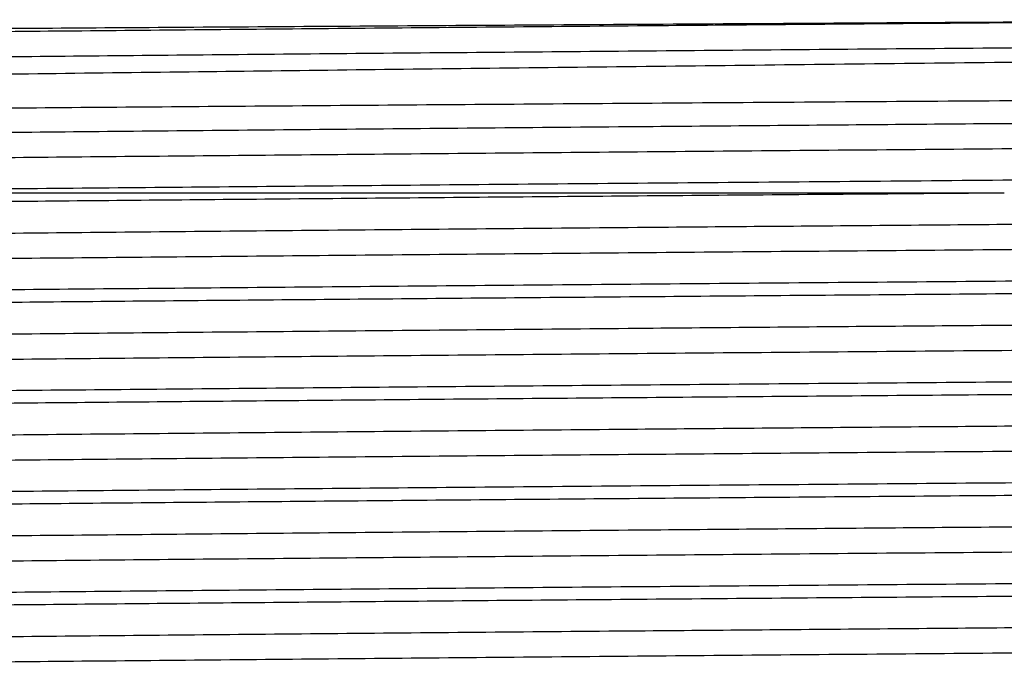
# Model space of a CAD drawing. Extents: x 1 to 30.4, y 1.2 to 20.3.
# Drawn here: x 6.7 to 6.7, y 10.4 to 10.4 of the extents above; entities that cross this region are included whole.
import ezdxf

# ---------------------------------------------------------------- set-up
doc = ezdxf.new("R2010")
doc.units = 0
doc.header["$MEASUREMENT"] = 0
doc.layers.get('0').update_dxf_attribs({"linetype": 'CONTINUOUS'})

msp = doc.modelspace()

# ---------------------------------------------------------------- linework, layer by layer
at = {"color": 7, "linetype": 'Continuous'}
for points, knots in [([(6.856243895108908, 10.42373129018539), (6.856277293692884, 10.42372480262425), (6.856752870918863, 10.4236324233684), (6.855293167023542, 10.42346003348241), (6.851670922793837, 10.42321972329726), (6.844933923366569, 10.42297454645682), (6.834836473942897, 10.42270292532756), (6.821028034694516, 10.42242065265593), (6.804332455000422, 10.42214924624259), (6.788602176166374, 10.42193124054586), (6.771806085810097, 10.4217077678122), (6.754273911801571, 10.42148748714752), (6.73239786803274, 10.42123091081664), (6.710281540637313, 10.42098805758088), (6.688531826138103, 10.42073573097876), (6.667299365968137, 10.42048054146254), (6.650601360649638, 10.42027126981389), (6.638072236512985, 10.42010568424871), (6.626734427835343, 10.41993985047759), (6.614543548439297, 10.41973528660028), (6.603094841774523, 10.41949502731354), (6.595133686831168, 10.41926884572147), (6.590765566212661, 10.4190677749517), (6.590629293226139, 10.41894196408376), (6.590576834816464, 10.41889353307611)], [0, 0, 0, 0, 0.003343044208836286, 0.04760308677575287, 0.0910137804628149, 0.1352700955919695, 0.1878482922168855, 0.2419407971129451, 0.2946929733355558, 0.348969183253752, 0.3753394366800147, 0.4282166618929431, 0.4810938270466255, 0.5339703892402304, 0.5868462221082755, 0.6397220433891538, 0.6959932384910347, 0.7246023957622422, 0.7531088673699242, 0.8064808702438218, 0.8598528558512718, 0.9132247641771492, 0.9665957943194743, 1, 1, 1, 1]), ([(6.59194052386238, 10.42266421339085), (6.591914409213814, 10.42266685583022), (6.591484206327673, 10.4227103863813), (6.592927132022722, 10.42277707270062), (6.596259248039807, 10.42288513579778), (6.602194874103428, 10.42299435735554), (6.612590332847411, 10.42313161764678), (6.626082345995014, 10.4232693148847), (6.642260401483163, 10.4234034541164), (6.660680693600809, 10.4235329385373), (6.680954284011095, 10.42366943202522), (6.698950493823837, 10.42378300477283), (6.71607763741104, 10.42388701969457), (6.732165995376205, 10.42397968200092), (6.744316325244235, 10.42405374818781), (6.750451344713332, 10.42409114614355)], [0, 0, 0, 0, 0.005356728038252008, 0.08824472044543101, 0.1352310434816244, 0.2293304870138926, 0.3233273357935142, 0.4173233384288895, 0.5113193347036881, 0.6051404742214201, 0.6989049381473932, 0.7944601688275628, 0.8421466786576723, 0.920295727752622, 1, 1, 1, 1]), ([(6.750451344713332, 10.42409114614355), (6.744728851139707, 10.42404218707207), (6.733348538318629, 10.42394482225344), (6.715974088396577, 10.42380497227406), (6.697421604372491, 10.42364766665347), (6.678027260594527, 10.4234759706753), (6.658662099736817, 10.42329407073521), (6.641061873582366, 10.42312173289789), (6.625602753523373, 10.42294237898079), (6.612696663770812, 10.42275926509669), (6.602724244661806, 10.42257816720803), (6.596127427357756, 10.42240617351533), (6.592853159647757, 10.42225737925258), (6.593120934249271, 10.42216740733878), (6.593207947624771, 10.42213817095909)], [0, 0, 0, 0, 0.07465519317586641, 0.1484666502685201, 0.2230983445764692, 0.3153537931280611, 0.4072765642792979, 0.4979298607891272, 0.589473606332141, 0.6817537931641786, 0.7735539566024757, 0.8641629986521319, 0.9558597569060823, 1, 1, 1, 1]), ([(6.853582771326041, 10.42409114614355), (6.853728400205334, 10.42408467035965), (6.855219736870183, 10.42401835402173), (6.856647879951479, 10.42388981996742), (6.855228762835668, 10.42370677295582), (6.850382350816897, 10.42353095642037), (6.842267925636731, 10.42335590889492), (6.831029906799753, 10.4231730827699), (6.816983406031303, 10.42299036382287), (6.800571994416495, 10.42281606333182), (6.78217542164245, 10.42263941891269), (6.762182460080894, 10.422456451627), (6.741226418502389, 10.42227408064419), (6.719899972135521, 10.42210095560273), (6.698671699441078, 10.42192286617192), (6.67802846944679, 10.42173980488605), (6.65866175863716, 10.42155797403022), (6.641062049265399, 10.42138561788147), (6.625602387798218, 10.42120626903201), (6.612697956735155, 10.42102315329159), (6.602719496053229, 10.42084205769294), (6.596144979193858, 10.42067005675722), (6.592913085716989, 10.4205262574955), (6.593139144512392, 10.42044130751601), (6.593203597456498, 10.42041708693096)], [0, 0, 0, 0, 0.005304678827798694, 0.05432344236627295, 0.1034012949276714, 0.1518945716935748, 0.2003335911011422, 0.2493941200561998, 0.2984349507651032, 0.3468252790365227, 0.3953717095155823, 0.444464506011333, 0.4934588398498819, 0.5417718652269489, 0.5904179056819955, 0.6395334343399302, 0.6884718501373507, 0.7367344151410298, 0.7854710429311831, 0.8345997419085002, 0.8834728830502432, 0.93171188758957, 0.9805299772370666, 1, 1, 1, 1]), ([(6.589690922282499, 10.417028915551), (6.589966513644225, 10.41708040186288), (6.590387949142181, 10.41715913495286), (6.594129096525817, 10.41728931034802), (6.600051498715569, 10.41741763241238), (6.610658515975365, 10.41757894156261), (6.624377388828854, 10.41774074597625), (6.640850182375547, 10.41789834210869), (6.659613048736319, 10.41805065140818), (6.680119816018022, 10.41821002965705), (6.698271320478963, 10.41834236721107), (6.713137052613732, 10.41844661600894), (6.725036035964373, 10.41852707342871), (6.737544853527046, 10.41861170217049), (6.75355315120547, 10.41872405589489), (6.772145216539118, 10.41885935646852), (6.792343206135249, 10.41901488036934), (6.810653128034574, 10.4191619301448), (6.826574584083274, 10.41931489794081), (6.839645366959249, 10.41946926888712), (6.849618570214945, 10.41962091687282), (6.855804007549067, 10.41976545563125), (6.85856422759323, 10.419876326293), (6.858109055212282, 10.41993608908305), (6.858037190935511, 10.41994552465047)], [0, 0, 0, 0, 0.05025170847406608, 0.07684512914760658, 0.1301378955147288, 0.1834020533949169, 0.2366658640166409, 0.2899296701036314, 0.3431426100830952, 0.3963388975347407, 0.4493313195231758, 0.4763105653723389, 0.5032833415156392, 0.5343266904413254, 0.5656673474813977, 0.6187892730862045, 0.6719111975317744, 0.7250028348166565, 0.778044739323836, 0.8310860908620118, 0.8841274395747736, 0.9371169005286986, 0.9900717867477904, 1, 1, 1, 1]), ([(6.856021604646497, 10.41864784156471), (6.856034956260547, 10.41864605947818), (6.856503808353645, 10.41858348015296), (6.854227690226571, 10.41845994278874), (6.848998932995194, 10.41828673557806), (6.840123158959463, 10.41810894380304), (6.828272587138745, 10.41792591351325), (6.813685804671, 10.41774393124885), (6.796822969133302, 10.41757140282912), (6.778056817698355, 10.41739242352106), (6.762213407904213, 10.41724913035653), (6.747210819192244, 10.41711826319727), (6.733327250769593, 10.41700044537351), (6.715979795204623, 10.41686050971679), (6.697419659488609, 10.41670322838189), (6.678027825491198, 10.41653152443793), (6.658661950978124, 10.41634962676291), (6.64106191363136, 10.41617728832634), (6.625602742649199, 10.41599793457086), (6.612696666678952, 10.41581482064301), (6.602724243894766, 10.41563372276602), (6.59612742756878, 10.41546172907022), (6.592853159625206, 10.4153129348082), (6.593120934243739, 10.41522296289435), (6.593207947624771, 10.41519372651465)], [0, 0, 0, 0, 0.001526918965766995, 0.05361892205581521, 0.1049912990933602, 0.156674209617825, 0.2088766510590024, 0.2609117134386745, 0.3122233133641659, 0.3640049223402791, 0.416223906161561, 0.4340981360873724, 0.4763456490563525, 0.5181156902031923, 0.5603499051190182, 0.6125574354104596, 0.6645767029409586, 0.715877572405695, 0.76768234863803, 0.8199038783684858, 0.871853761965702, 0.9231295877489397, 0.975020954159596, 1, 1, 1, 1]), ([(6.855951182807211, 10.41692991881883), (6.85573047825663, 10.41687386756935), (6.855271624976938, 10.41675733485815), (6.850332615780959, 10.41658651543585), (6.84228143679418, 10.41641146351054), (6.83102626704782, 10.41622863857866), (6.816984366616024, 10.4160459193116), (6.800571737656606, 10.41587161890523), (6.782175491405121, 10.41569497446339), (6.762182441333188, 10.41551200718386), (6.741226423442662, 10.41532963619941), (6.719899970809924, 10.41515651115838), (6.698671699801184, 10.41497842172745), (6.678028469350254, 10.41479536044161), (6.658661758662582, 10.41461352958577), (6.641062049258554, 10.41444117343702), (6.625602387800076, 10.41426182458757), (6.612697956734657, 10.41407870884714), (6.60271949605336, 10.41389761324849), (6.596144979193821, 10.41372561231277), (6.592913085716991, 10.41358181305105), (6.593139144512393, 10.41349686307157), (6.593203597456498, 10.41347264248652)], [0, 0, 0, 0, 0.04773158155327228, 0.09923580045289815, 0.1506823931608739, 0.2027890848746699, 0.25487485528041, 0.3062697336250373, 0.3578304065459275, 0.4099713692884114, 0.4620077558383142, 0.5133205315605197, 0.5649869992296714, 0.6171521055717483, 0.6691291021355997, 0.7203882844054741, 0.7721509639672433, 0.8243300583723607, 0.8762377273844602, 0.9274718863233842, 0.9793210857001131, 1, 1, 1, 1]), ([(6.859361251792592, 10.4148604922407), (6.85926493192927, 10.414807080713), (6.859047032198814, 10.4146862504181), (6.85428028472741, 10.41450494630147), (6.847389634043036, 10.41434588870632), (6.838333639223269, 10.41418168608557), (6.827284834397923, 10.41401678298071), (6.811184155252145, 10.41382264034284), (6.79269401228097, 10.41363766693448), (6.772324007783755, 10.41344401856912), (6.750634522358189, 10.41325048162309), (6.728222701017237, 10.41306290570973), (6.705704543151761, 10.41288061934943), (6.683702670270935, 10.41269020038463), (6.666301661901806, 10.41253305748626), (6.651923017500182, 10.41239752885714), (6.64236587004457, 10.41230526205169), (6.634255718968715, 10.41222003055565), (6.630447395256261, 10.412176655651), (6.62855053979285, 10.41215505141484)], [0, 0, 0, 0, 0.05578932935937073, 0.1262094796496045, 0.1966293623125766, 0.2317479287180739, 0.3021677732487581, 0.3725876068725247, 0.4430073386326715, 0.5134269585464561, 0.5838465821447372, 0.6542661925779683, 0.724685708776944, 0.7951052074247899, 0.8655247064533362, 0.9006432293781164, 0.9501064171212044, 0.975148931020934, 0.9999999999999999, 0.9999999999999999, 0.9999999999999999, 0.9999999999999999]), ([(6.724091899208441, 10.41215166635004), (6.717516667894214, 10.41209902278948), (6.704285822926284, 10.41199309209973), (6.684823016685213, 10.41182785276806), (6.666191617678964, 10.4116623038792), (6.648309395858483, 10.41149562723409), (6.631642051347606, 10.41132818141062), (6.616795430906111, 10.41114593564753), (6.60478680482404, 10.41096295110959), (6.595872426129794, 10.41078588024467), (6.590637853977922, 10.41061209338868), (6.588480723285607, 10.41048095672044), (6.589165655487681, 10.41041106357088), (6.589255116116981, 10.41040193465983)], [0, 0, 0, 0, 0.09204891480164847, 0.1852231294998713, 0.2785243427315424, 0.3709461246044231, 0.4723155865764931, 0.5751192662807676, 0.6781708996443415, 0.7801160303775022, 0.8816336677501855, 0.9845398908989199, 1, 1, 1, 1]), ([(6.72409189920844, 10.4121543218168), (6.718221185527117, 10.4121543218168), (6.70647975816447, 10.4121543218168), (6.689172310351608, 10.4121543218168), (6.67242495223859, 10.4121543218168), (6.656525807283588, 10.4121543218168), (6.64175783796204, 10.41215432181679), (6.632804426669584, 10.4121543218168), (6.628591756540506, 10.4121543218168), (6.628550539783804, 10.4121543218168)], [0, 0, 0, 0, 0.1658646366000105, 0.3317292732000213, 0.497593909800033, 0.6645128495132149, 0.8314317892263929, 0.998350728939572, 1, 1, 1, 1]), ([(6.856021604646497, 10.41170339712026), (6.856034956260547, 10.41170161503374), (6.856503808353651, 10.41163903570851), (6.854227690226569, 10.4115154983443), (6.848998932995194, 10.41134229113362), (6.840123158959463, 10.41116449935859), (6.828272587138745, 10.4109814690688), (6.813685804671, 10.41079948680441), (6.796822969133302, 10.41062695838468), (6.778056817698355, 10.41044797907661), (6.762213407904212, 10.41030468591209), (6.747210819192245, 10.41017381875283), (6.733327250769594, 10.41005600092906), (6.715979795204623, 10.40991606527234), (6.697419659488609, 10.40975878393744), (6.678027825491197, 10.40958707999348), (6.658661950978126, 10.40940518231847), (6.64106191363136, 10.40923284388189), (6.625602742649198, 10.40905349012642), (6.612696666678952, 10.40887037619857), (6.602724243894766, 10.40868927832158), (6.596127427568781, 10.40851728462578), (6.592853159625206, 10.40836849036376), (6.593120934243739, 10.40827851844991), (6.593207947624771, 10.4082492820702)], [0, 0, 0, 0, 0.001526918965767776, 0.05361892205581604, 0.104991299093361, 0.1566742096178259, 0.2088766510590034, 0.2609117134386755, 0.312223313364167, 0.3640049223402803, 0.4162239061615622, 0.4340981360873736, 0.4763456490563537, 0.5181156902031935, 0.5603499051190195, 0.6125574354104609, 0.6645767029409599, 0.7158775724056958, 0.7676823486380314, 0.8199038783684872, 0.8718537619657035, 0.9231295877489413, 0.9750209541595977, 1, 1, 1, 1]), ([(6.855951182807211, 10.40998547437438), (6.85573047825663, 10.40992942312491), (6.855271624976938, 10.40981289041371), (6.850332615780959, 10.40964207099141), (6.842281436794178, 10.4094670190661), (6.831026267047821, 10.40928419413422), (6.816984366616024, 10.40910147486716), (6.800571737656606, 10.40892717446079), (6.782175491405121, 10.40875053001895), (6.762182441333188, 10.40856756273942), (6.741226423442661, 10.40838519175496), (6.719899970809924, 10.40821206671393), (6.698671699801183, 10.408033977283), (6.678028469350256, 10.40785091599717), (6.658661758662582, 10.40766908514133), (6.641062049258554, 10.40749672899258), (6.625602387800076, 10.40731738014312), (6.612697956734657, 10.4071342644027), (6.60271949605336, 10.40695316880405), (6.596144979193822, 10.40678116786833), (6.592913085716992, 10.40663736860661), (6.593139144512393, 10.40655241862712), (6.593203597456498, 10.40652819804208)], [0, 0, 0, 0, 0.04773158155327266, 0.0992358004528985, 0.1506823931608742, 0.2027890848746702, 0.2548748552804104, 0.3062697336250376, 0.3578304065459277, 0.4099713692884117, 0.4620077558383145, 0.5133205315605199, 0.5649869992296717, 0.6171521055717485, 0.6691291021355998, 0.7203882844054734, 0.7721509639672433, 0.8243300583723607, 0.8762377273844602, 0.9274718863233843, 0.9793210857001131, 1, 1, 1, 1]), ([(6.859444412559481, 10.40781395372349), (6.859555068871122, 10.40779360612689), (6.859996231951475, 10.40771248460512), (6.857114539888783, 10.40757147850441), (6.850882353533433, 10.40739940449153), (6.841101083626505, 10.40721948269995), (6.828268649795339, 10.40703635871021), (6.812735997937741, 10.40685570047789), (6.794943592126736, 10.4066837297363), (6.775273394912089, 10.40650284642772), (6.754190138472693, 10.40631972454195), (6.732413296573348, 10.4061400867788), (6.710462827822136, 10.40596787145309), (6.688818244323231, 10.40578615880272), (6.668053359356009, 10.40560325690042), (6.651304966074393, 10.4054470651348), (6.638268862520865, 10.40531943975182), (6.627411378591862, 10.40520002114542), (6.616865958301402, 10.40506799297101), (6.606366695891404, 10.40491197162271), (6.597483498000891, 10.40474592870584), (6.591478616722183, 10.40457364606677), (6.588773258441143, 10.40443598721233), (6.589263547789423, 10.40435856859141), (6.589368908310538, 10.40434193174977)], [0, 0, 0, 0, 0.01731616779606138, 0.06903586258555754, 0.1200581082914918, 0.1716419792210718, 0.2235993476058855, 0.2752450959441938, 0.3262566624008625, 0.3779218169281106, 0.4298779187001914, 0.4814399491269821, 0.5324693134880255, 0.5842059579125362, 0.6361506629394664, 0.6876192996519706, 0.7189541336490823, 0.7506107139454716, 0.7910210199130551, 0.8315036470138076, 0.8830432321488055, 0.9340814938789491, 0.9858344706440398, 1, 1, 1, 1]), ([(6.859383249494105, 10.40692967887429), (6.859433099157324, 10.40690177970258), (6.859591414539257, 10.40681317593394), (6.85606289836233, 10.40666620966813), (6.849080459075377, 10.4064940651111), (6.838627827706268, 10.40631258285808), (6.825181629959931, 10.40612948614874), (6.809135791033953, 10.4059507512404), (6.79057215828345, 10.40577480238474), (6.769757136716163, 10.4055857608388), (6.747216052463955, 10.4053925331828), (6.725184939891989, 10.40521593471781), (6.704286601036272, 10.40504866363464), (6.684822803915635, 10.40488340401198), (6.666191684625778, 10.40471786057906), (6.648309335282942, 10.40455118243587), (6.631642239896554, 10.40438373713113), (6.616794733890044, 10.40420149091374), (6.604789395148723, 10.40401850765315), (6.595862893660911, 10.4038414321872), (6.590673480349801, 10.40366766244126), (6.588489819791657, 10.40354197920101), (6.589080111389944, 10.40347751367722), (6.589113867890725, 10.40347382714245)], [0, 0, 0, 0, 0.02381881584759365, 0.07564514350970453, 0.1269072061730948, 0.178869996100281, 0.2310626700821869, 0.2827975857848282, 0.3340989766819168, 0.3890278520688757, 0.4440769559687355, 0.4984422363090807, 0.5450396356388391, 0.5922066891438739, 0.6394380323951825, 0.6862241861046375, 0.7375398730905607, 0.7895815959731305, 0.8417488390283447, 0.8933559435415687, 0.9447466405189525, 0.9968402733869951, 1, 1, 1, 1]), ([(6.856021604646497, 10.40475895267582), (6.856034956260547, 10.4047571705893), (6.856503808353645, 10.40469459126407), (6.85422769022657, 10.40457105389985), (6.848998932995194, 10.40439784668918), (6.840123158959463, 10.40422005491415), (6.828272587138747, 10.40403702462436), (6.813685804671, 10.40385504235997), (6.796822969133302, 10.40368251394023), (6.778056817698355, 10.40350353463217), (6.762213407904213, 10.40336024146765), (6.747210819192244, 10.40322937430838), (6.733327250769594, 10.40311155648462), (6.715979795204623, 10.4029716208279), (6.697419659488609, 10.402814339493), (6.678027825491197, 10.40264263554904), (6.658661950978126, 10.40246073787402), (6.64106191363136, 10.40228839943745), (6.625602742649198, 10.40210904568197), (6.612696666678954, 10.40192593175412), (6.602724243894766, 10.40174483387714), (6.596127427568781, 10.40157284018133), (6.592853159625208, 10.40142404591932), (6.593120934243739, 10.40133407400546), (6.593207947624771, 10.40130483762576)], [0, 0, 0, 0, 0.001526918965767778, 0.0536189220558161, 0.1049912990933611, 0.1566742096178262, 0.2088766510590035, 0.260911713438676, 0.3122233133641674, 0.3640049223402808, 0.4162239061615627, 0.4340981360873741, 0.4763456490563543, 0.5181156902031941, 0.5603499051190202, 0.6125574354104617, 0.6645767029409608, 0.7158775724056966, 0.7676823486380322, 0.8199038783684881, 0.8718537619657044, 0.9231295877489423, 0.9750209541595988, 1, 1, 1, 1]), ([(6.855951182807211, 10.40304102992993), (6.85573047825663, 10.40298497868046), (6.855271624976937, 10.40286844596927), (6.850332615780959, 10.40269762654697), (6.84228143679418, 10.40252257462165), (6.831026267047821, 10.40233974968978), (6.816984366616025, 10.40215703042271), (6.800571737656606, 10.40198273001634), (6.782175491405121, 10.4018060855745), (6.762182441333186, 10.40162311829497), (6.741226423442662, 10.40144074731052), (6.719899970809924, 10.40126762226949), (6.698671699801183, 10.40108953283856), (6.678028469350256, 10.40090647155272), (6.658661758662582, 10.40072464069689), (6.641062049258554, 10.40055228454813), (6.625602387800076, 10.40037293569868), (6.612697956734657, 10.40018981995825), (6.60271949605336, 10.4000087243596), (6.596144979193821, 10.39983672342388), (6.592913085716991, 10.39969292416216), (6.593139144512393, 10.39960797418268), (6.593203597456498, 10.39958375359763)], [0, 0, 0, 0, 0.04773158155327278, 0.09923580045289869, 0.1506823931608743, 0.2027890848746706, 0.2548748552804109, 0.3062697336250382, 0.3578304065459285, 0.4099713692884124, 0.4620077558383153, 0.5133205315605208, 0.5649869992296727, 0.6171521055717495, 0.6691291021356011, 0.7203882844054748, 0.7721509639672447, 0.8243300583723622, 0.8762377273844617, 0.927471886323386, 0.9793210857001149, 1, 1, 1, 1]), ([(6.859444412559481, 10.40086950927904), (6.859555068871122, 10.40084916168244), (6.859996231951475, 10.40076804016067), (6.857114539888783, 10.40062703405997), (6.850882353533433, 10.40045496004708), (6.841101083626505, 10.40027503825551), (6.828268649795339, 10.40009191426577), (6.812735997937741, 10.39991125603345), (6.794943592126736, 10.39973928529185), (6.775273394912089, 10.39955840198327), (6.754190138472693, 10.3993752800975), (6.732413296573348, 10.39919564233436), (6.710462827822135, 10.39902342700865), (6.688818244323233, 10.39884171435828), (6.668053359356009, 10.39865881245598), (6.651304966074393, 10.39850262069036), (6.638268862520865, 10.39837499530737), (6.62741137859186, 10.39825557670098), (6.616865958301402, 10.39812354852656), (6.606366695891403, 10.39796752717827), (6.597483498000892, 10.3978014842614), (6.591478616722183, 10.39762920162232), (6.588773258441143, 10.39749154276788), (6.589263547789423, 10.39741412414696), (6.589368908310538, 10.39739748730532)], [0, 0, 0, 0, 0.01731616779606138, 0.06903586258555754, 0.1200581082914916, 0.1716419792210719, 0.2235993476058855, 0.2752450959441938, 0.3262566624008625, 0.3779218169281107, 0.4298779187001914, 0.4814399491269822, 0.5324693134880256, 0.5842059579125363, 0.6361506629394665, 0.6876192996519707, 0.7189541336490824, 0.7506107139454716, 0.7910210199130551, 0.8315036470138076, 0.8830432321488055, 0.9340814938789491, 0.9858344706440398, 1, 1, 1, 1]), ([(6.859383249494105, 10.39998523442985), (6.859433099157324, 10.39995733525813), (6.859591414539258, 10.3998687314895), (6.856062898362329, 10.39972176522368), (6.849080459075377, 10.39954962066665), (6.838627827706266, 10.39936813841364), (6.825181629959931, 10.3991850417043), (6.809135791033952, 10.39900630679595), (6.79057215828345, 10.3988303579403), (6.769757136716162, 10.39864131639436), (6.747216052463955, 10.39844808873836), (6.725184939891989, 10.39827149027336), (6.704286601036272, 10.3981042191902), (6.684822803915635, 10.39793895956754), (6.666191684625778, 10.39777341613461), (6.648309335282942, 10.39760673799143), (6.631642239896554, 10.39743929268668), (6.616794733890044, 10.3972570464693), (6.604789395148723, 10.39707406320871), (6.595862893660911, 10.39689698774276), (6.590673480349801, 10.39672321799682), (6.588489819791657, 10.39659753475657), (6.589080111389944, 10.39653306923278), (6.589113867890725, 10.396529382698)], [0, 0, 0, 0, 0.02381881584759366, 0.07564514350970454, 0.1269072061730949, 0.178869996100281, 0.2310626700821869, 0.2827975857848282, 0.3340989766819168, 0.3890278520688757, 0.4440769559687355, 0.4984422363090807, 0.5450396356388391, 0.5922066891438739, 0.6394380323951825, 0.6862241861046375, 0.7375398730905607, 0.7895815959731305, 0.8417488390283447, 0.8933559435415687, 0.9447466405189525, 0.9968402733869951, 1, 1, 1, 1]), ([(6.856021604646497, 10.39781450823138), (6.856034956260547, 10.39781272614485), (6.856503808353648, 10.39775014681962), (6.854227690226569, 10.39762660945541), (6.848998932995196, 10.39745340224473), (6.840123158959464, 10.3972756104697), (6.828272587138745, 10.39709258017992), (6.813685804671, 10.39691059791552), (6.796822969133302, 10.39673806949579), (6.778056817698355, 10.39655909018772), (6.762213407904213, 10.3964157970232), (6.747210819192245, 10.39628492986394), (6.733327250769593, 10.39616711204017), (6.715979795204623, 10.39602717638346), (6.697419659488609, 10.39586989504855), (6.678027825491197, 10.39569819110459), (6.658661950978124, 10.39551629342958), (6.64106191363136, 10.395343954993), (6.625602742649198, 10.39516460123753), (6.612696666678952, 10.39498148730968), (6.602724243894766, 10.39480038943269), (6.59612742756878, 10.39462839573689), (6.592853159625206, 10.39447960147487), (6.593120934243739, 10.39438962956102), (6.593207947624771, 10.39436039318131)], [0, 0, 0, 0, 0.001526918965769345, 0.05361892205581763, 0.1049912990933626, 0.1566742096178276, 0.2088766510590049, 0.2609117134386773, 0.3122233133641688, 0.364004922340282, 0.416223906161564, 0.4340981360873754, 0.4763456490563556, 0.5181156902031954, 0.5603499051190214, 0.6125574354104629, 0.6645767029409618, 0.7158775724056977, 0.7676823486380333, 0.8199038783684891, 0.8718537619657054, 0.9231295877489433, 0.9750209541595997, 1, 1, 1, 1]), ([(6.855951182807211, 10.39609658548549), (6.855730478256628, 10.39604053423601), (6.855271624976937, 10.39592400152482), (6.850332615780959, 10.39575318210252), (6.842281436794178, 10.39557813017721), (6.831026267047821, 10.39539530524533), (6.816984366616024, 10.39521258597827), (6.800571737656607, 10.3950382855719), (6.782175491405121, 10.39486164113006), (6.762182441333186, 10.39467867385053), (6.741226423442662, 10.39449630286607), (6.719899970809924, 10.39432317782504), (6.698671699801184, 10.39414508839412), (6.678028469350254, 10.39396202710828), (6.658661758662582, 10.39378019625244), (6.641062049258553, 10.39360784010369), (6.625602387800076, 10.39342849125424), (6.612697956734657, 10.39324537551381), (6.602719496053361, 10.39306427991516), (6.596144979193821, 10.39289227897944), (6.592913085716992, 10.39274847971772), (6.593139144512393, 10.39266352973823), (6.593203597456498, 10.39263930915319)], [0, 0, 0, 0, 0.04773158155327262, 0.09923580045289852, 0.1506823931608741, 0.2027890848746705, 0.2548748552804107, 0.3062697336250379, 0.3578304065459282, 0.4099713692884121, 0.462007755838315, 0.5133205315605205, 0.5649869992296722, 0.6171521055717492, 0.6691291021356006, 0.7203882844054742, 0.7721509639672441, 0.8243300583723616, 0.876237727384461, 0.9274718863233853, 0.9793210857001142, 1, 1, 1, 1]), ([(6.859444412559481, 10.3939250648346), (6.859555068871122, 10.393904717238), (6.859996231951475, 10.39382359571623), (6.857114539888783, 10.39368258961552), (6.850882353533433, 10.39351051560264), (6.841101083626505, 10.39333059381107), (6.828268649795339, 10.39314746982132), (6.812735997937741, 10.392966811589), (6.794943592126736, 10.39279484084741), (6.775273394912089, 10.39261395753883), (6.754190138472693, 10.39243083565306), (6.732413296573348, 10.39225119788991), (6.710462827822135, 10.3920789825642), (6.688818244323233, 10.39189726991383), (6.668053359356009, 10.39171436801153), (6.651304966074394, 10.39155817624592), (6.638268862520864, 10.39143055086293), (6.627411378591862, 10.39131113225653), (6.616865958301402, 10.39117910408212), (6.606366695891404, 10.39102308273382), (6.597483498000891, 10.39085703981695), (6.591478616722183, 10.39068475717788), (6.588773258441143, 10.39054709832344), (6.589263547789423, 10.39046967970252), (6.589368908310538, 10.39045304286088)], [0, 0, 0, 0, 0.01731616779606138, 0.06903586258555754, 0.1200581082914916, 0.1716419792210719, 0.2235993476058855, 0.2752450959441938, 0.3262566624008625, 0.3779218169281107, 0.4298779187001914, 0.4814399491269822, 0.5324693134880256, 0.5842059579125363, 0.6361506629394656, 0.6876192996519706, 0.7189541336490823, 0.7506107139454716, 0.7910210199130551, 0.8315036470138076, 0.8830432321488055, 0.9340814938789491, 0.9858344706440398, 1, 1, 1, 1]), ([(6.859383249494105, 10.39304078998541), (6.859433099157324, 10.39301289081369), (6.859591414539257, 10.39292428704506), (6.85606289836233, 10.39277732077924), (6.849080459075376, 10.39260517622221), (6.838627827706268, 10.39242369396919), (6.825181629959931, 10.39224059725986), (6.809135791033953, 10.39206186235151), (6.79057215828345, 10.39188591349585), (6.769757136716163, 10.39169687194992), (6.747216052463955, 10.39150364429391), (6.725184939891989, 10.39132704582892), (6.704286601036273, 10.39115977474575), (6.684822803915634, 10.39099451512309), (6.666191684625778, 10.39082897169017), (6.64830933528294, 10.39066229354698), (6.631642239896554, 10.39049484824224), (6.616794733890044, 10.39031260202485), (6.604789395148723, 10.39012961876426), (6.595862893660911, 10.38995254329831), (6.590673480349801, 10.38977877355237), (6.588489819791656, 10.38965309031212), (6.589080111389944, 10.38958862478833), (6.589113867890726, 10.38958493825356)], [0, 0, 0, 0, 0.02381881584759519, 0.075645143509706, 0.1269072061730962, 0.1788699961002823, 0.2310626700821881, 0.2827975857848293, 0.3340989766819179, 0.3890278520688767, 0.4440769559687364, 0.4984422363090814, 0.5450396356388397, 0.5922066891438745, 0.639438032395183, 0.686224186104638, 0.7375398730905611, 0.7895815959731308, 0.8417488390283451, 0.8933559435415689, 0.9447466405189526, 0.9968402733869952, 1, 1, 1, 1]), ([(6.856021604646497, 10.39087006378693), (6.856034956260547, 10.3908682817004), (6.856503808353647, 10.39080570237518), (6.85422769022657, 10.39068216501096), (6.848998932995194, 10.39050895780029), (6.840123158959463, 10.39033116602526), (6.828272587138745, 10.39014813573547), (6.813685804671, 10.38996615347108), (6.796822969133302, 10.38979362505134), (6.778056817698355, 10.38961464574328), (6.762213407904213, 10.38947135257876), (6.747210819192244, 10.38934048541949), (6.733327250769593, 10.38922266759573), (6.715979795204623, 10.38908273193901), (6.697419659488608, 10.38892545060411), (6.678027825491197, 10.38875374666015), (6.658661950978126, 10.38857184898513), (6.64106191363136, 10.38839951054856), (6.625602742649198, 10.38822015679309), (6.612696666678952, 10.38803704286524), (6.602724243894766, 10.38785594498825), (6.59612742756878, 10.38768395129244), (6.592853159625208, 10.38753515703043), (6.593120934243739, 10.38744518511657), (6.593207947624771, 10.38741594873687)], [0, 0, 0, 0, 0.001526918965769349, 0.05361892205581775, 0.1049912990933628, 0.156674209617828, 0.2088766510590053, 0.2609117134386779, 0.3122233133641695, 0.3640049223402829, 0.416223906161565, 0.4340981360873764, 0.4763456490563566, 0.5181156902031966, 0.5603499051190226, 0.6125574354104643, 0.6645767029409634, 0.7158775724056993, 0.767682348638035, 0.819903878368491, 0.8718537619657074, 0.9231295877489453, 0.9750209541596019, 1, 1, 1, 1]), ([(6.855951182807211, 10.38915214104105), (6.855730478256628, 10.38909608979157), (6.855271624976938, 10.38897955708038), (6.850332615780959, 10.38880873765808), (6.842281436794178, 10.38863368573276), (6.831026267047821, 10.38845086080089), (6.816984366616025, 10.38826814153382), (6.800571737656606, 10.38809384112746), (6.782175491405121, 10.38791719668561), (6.762182441333186, 10.38773422940608), (6.741226423442662, 10.38755185842163), (6.719899970809924, 10.3873787333806), (6.698671699801183, 10.38720064394967), (6.678028469350256, 10.38701758266383), (6.658661758662582, 10.386835751808), (6.641062049258554, 10.38666339565925), (6.625602387800076, 10.38648404680979), (6.612697956734657, 10.38630093106936), (6.60271949605336, 10.38611983547072), (6.596144979193821, 10.385947834535), (6.592913085716991, 10.38580403527327), (6.593139144512393, 10.38571908529379), (6.593203597456498, 10.38569486470874)], [0, 0, 0, 0, 0.0477315815532728, 0.0992358004528987, 0.1506823931608743, 0.2027890848746706, 0.2548748552804109, 0.3062697336250382, 0.3578304065459285, 0.4099713692884124, 0.4620077558383153, 0.5133205315605208, 0.5649869992296727, 0.6171521055717495, 0.6691291021356011, 0.7203882844054748, 0.7721509639672447, 0.8243300583723622, 0.8762377273844617, 0.927471886323386, 0.9793210857001149, 1, 1, 1, 1]), ([(6.859444412559481, 10.38698062039015), (6.859555068871122, 10.38696027279355), (6.859996231951473, 10.38687915127178), (6.857114539888784, 10.38673814517108), (6.850882353533433, 10.3865660711582), (6.841101083626505, 10.38638614936662), (6.828268649795339, 10.38620302537688), (6.812735997937741, 10.38602236714456), (6.794943592126736, 10.38585039640296), (6.775273394912089, 10.38566951309438), (6.754190138472693, 10.38548639120861), (6.732413296573348, 10.38530675344547), (6.710462827822135, 10.38513453811976), (6.688818244323231, 10.38495282546939), (6.668053359356009, 10.38476992356709), (6.651304966074393, 10.38461373180147), (6.638268862520865, 10.38448610641848), (6.627411378591862, 10.38436668781209), (6.616865958301402, 10.38423465963767), (6.606366695891403, 10.38407863828938), (6.597483498000892, 10.38391259537251), (6.591478616722182, 10.38374031273343), (6.588773258441143, 10.383602653879), (6.589263547789423, 10.38352523525807), (6.589368908310538, 10.38350859841644)], [0, 0, 0, 0, 0.01731616779606135, 0.06903586258555744, 0.1200581082914915, 0.1716419792210716, 0.2235993476058852, 0.2752450959441935, 0.3262566624008614, 0.3779218169281102, 0.429877918700191, 0.4814399491269816, 0.532469313488025, 0.5842059579125355, 0.6361506629394649, 0.6876192996519697, 0.7189541336490815, 0.7506107139454705, 0.7910210199130538, 0.8315036470138064, 0.8830432321488042, 0.9340814938789478, 0.9858344706440383, 1, 1, 1, 1]), ([(6.859383249494105, 10.38609634554096), (6.859433099157324, 10.38606844636924), (6.859591414539258, 10.38597984260061), (6.85606289836233, 10.38583287633479), (6.849080459075376, 10.38566073177776), (6.838627827706266, 10.38547924952475), (6.825181629959931, 10.38529615281541), (6.809135791033953, 10.38511741790706), (6.790572158283449, 10.38494146905141), (6.769757136716163, 10.38475242750547), (6.747216052463955, 10.38455919984947), (6.72518493989199, 10.38438260138447), (6.704286601036272, 10.38421533030131), (6.684822803915635, 10.38405007067865), (6.666191684625778, 10.38388452724572), (6.64830933528294, 10.38371784910254), (6.631642239896554, 10.38355040379779), (6.616794733890043, 10.38336815758041), (6.604789395148723, 10.38318517431982), (6.595862893660911, 10.38300809885387), (6.590673480349801, 10.38283432910793), (6.588489819791652, 10.38270864586768), (6.589080111389944, 10.38264418034389), (6.589113867890726, 10.38264049380911)], [0, 0, 0, 0, 0.02381881584759521, 0.07564514350970607, 0.1269072061730964, 0.1788699961002825, 0.2310626700821881, 0.2827975857848297, 0.3340989766819183, 0.3890278520688772, 0.4440769559687369, 0.4984422363090821, 0.5450396356388396, 0.5922066891438752, 0.6394380323951838, 0.6862241861046388, 0.737539873090562, 0.7895815959731317, 0.841748839028346, 0.8933559435415699, 0.9447466405189537, 0.9968402733869964, 1, 1, 1, 1]), ([(6.856021604646497, 10.38392561934249), (6.856034956260547, 10.38392383725596), (6.856503808353647, 10.38386125793074), (6.85422769022657, 10.38373772056651), (6.848998932995194, 10.38356451335584), (6.840123158959464, 10.38338672158082), (6.828272587138745, 10.38320369129103), (6.813685804671, 10.38302170902663), (6.796822969133302, 10.3828491806069), (6.778056817698355, 10.38267020129883), (6.762213407904212, 10.38252690813431), (6.747210819192245, 10.38239604097505), (6.733327250769593, 10.38227822315129), (6.715979795204623, 10.38213828749456), (6.697419659488608, 10.38198100615967), (6.678027825491198, 10.38180930221571), (6.658661950978124, 10.38162740454069), (6.64106191363136, 10.38145506610411), (6.625602742649198, 10.38127571234864), (6.612696666678954, 10.38109259842079), (6.602724243894766, 10.3809115005438), (6.596127427568781, 10.380739506848), (6.592853159625208, 10.38059071258598), (6.593120934243739, 10.38050074067213), (6.593207947624771, 10.38047150429242)], [0, 0, 0, 0, 0.001526918965769335, 0.05361892205581772, 0.1049912990933629, 0.1566742096178279, 0.2088766510590056, 0.2609117134386782, 0.3122233133641698, 0.3640049223402832, 0.4162239061615653, 0.4340981360873768, 0.4763456490563571, 0.518115690203197, 0.560349905119023, 0.6125574354104647, 0.6645767029409639, 0.7158775724056999, 0.7676823486380357, 0.8199038783684918, 0.8718537619657082, 0.9231295877489462, 0.9750209541596027, 1, 1, 1, 1]), ([(6.855951182807211, 10.3822076965966), (6.85573047825663, 10.38215164534713), (6.855271624976937, 10.38203511263593), (6.850332615780959, 10.38186429321363), (6.84228143679418, 10.38168924128832), (6.831026267047821, 10.38150641635644), (6.816984366616024, 10.38132369708938), (6.800571737656607, 10.38114939668301), (6.782175491405121, 10.38097275224117), (6.762182441333188, 10.38078978496164), (6.741226423442662, 10.38060741397718), (6.719899970809924, 10.38043428893615), (6.698671699801183, 10.38025619950523), (6.678028469350256, 10.38007313821939), (6.658661758662582, 10.37989130736355), (6.641062049258553, 10.3797189512148), (6.625602387800077, 10.37953960236535), (6.612697956734658, 10.37935648662492), (6.60271949605336, 10.37917539102627), (6.596144979193822, 10.37900339009055), (6.592913085716992, 10.37885959082883), (6.593139144512393, 10.37877464084934), (6.593203597456498, 10.3787504202643)], [0, 0, 0, 0, 0.04773158155327269, 0.09923580045289868, 0.1506823931608744, 0.2027890848746708, 0.254874855280411, 0.3062697336250384, 0.3578304065459287, 0.4099713692884128, 0.4620077558383157, 0.5133205315605204, 0.5649869992296731, 0.61715210557175, 0.6691291021356016, 0.7203882844054753, 0.7721509639672454, 0.824330058372363, 0.8762377273844625, 0.9274718863233867, 0.9793210857001158, 1, 1, 1, 1])]:
    msp.add_open_spline(points, degree=3, knots=knots, dxfattribs=at)

doc.saveas('drawing.dxf')
